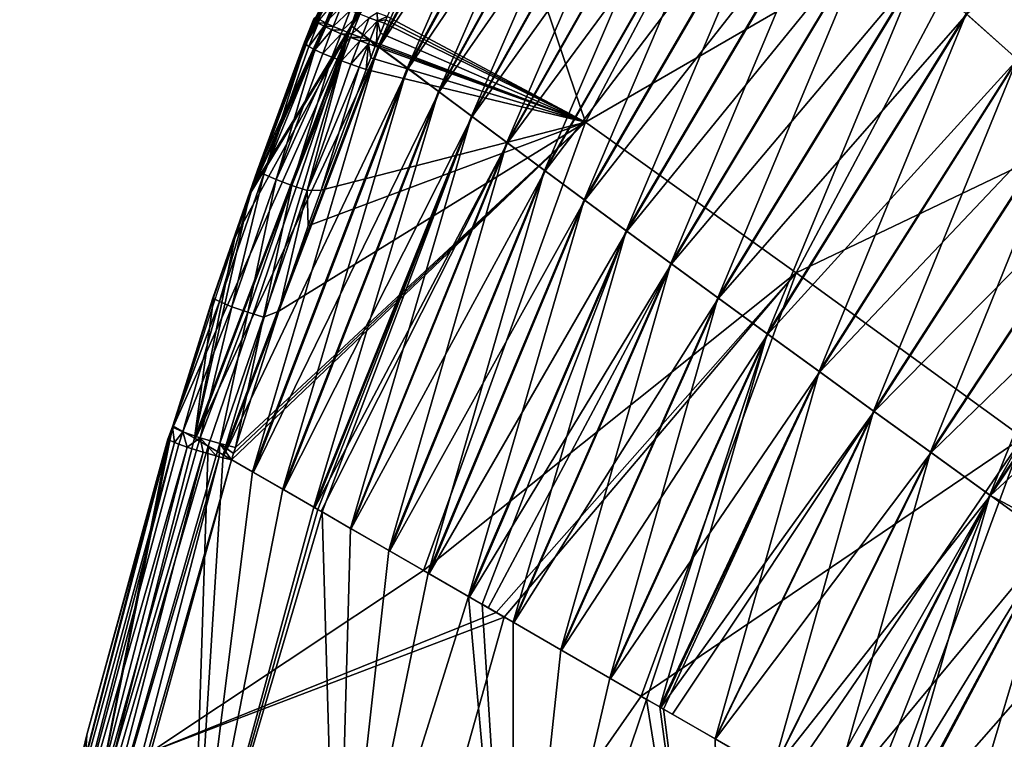
# Model space of a CAD drawing. Units: millimetres. Extents: x -210 to 210, y -230 to 230.
# Drawn here: x -203 to -150, y 96 to 135 of the extents above; entities that cross this region are included whole.
import ezdxf

# ---------------------------------------------------------------- set-up
doc = ezdxf.new("R2010")
doc.units = ezdxf.units.MM
doc.header["$LTSCALE"] = 41.342578
for name, color, linetype in [('10', 7, 'CONTINUOUS'), ('11', 7, 'CONTINUOUS'), ('14', 7, 'CONTINUOUS'), ('193', 7, 'CONTINUOUS'), ('20', 7, 'CONTINUOUS'), ('21', 7, 'CONTINUOUS'), ('55', 7, 'CONTINUOUS'), ('56', 7, 'CONTINUOUS'), ('57', 7, 'CONTINUOUS'), ('58', 7, 'CONTINUOUS'), ('59', 7, 'CONTINUOUS'), ('60', 7, 'CONTINUOUS')]:
    doc.layers.add(name, color=color, linetype=linetype)

msp = doc.modelspace()

# ---------------------------------------------------------------- linework, layer by layer
at = {"layer": '10', "linetype": 'Continuous'}
for points in [[(-161.059, 151.492, 99.911), (-178.676, 145.8, 114.616), (-172.959, 129.01, 97.585), (-161.059, 151.492, 99.911)], [(-150.387, 142.085, 84.059), (-161.059, 151.492, 99.911), (-172.959, 129.01, 97.585), (-150.387, 142.085, 84.059)], [(-178.676, 145.8, 114.616), (-183.639, 134.702, 113.33), (-172.959, 129.01, 97.585), (-178.676, 145.8, 114.616)], [(-161.628, 120.906, 82.125), (-150.387, 142.085, 84.059), (-172.959, 129.01, 97.585), (-161.628, 120.906, 82.125)], [(-161.628, 120.906, 82.125), (-138.953, 131.746, 69.276), (-150.387, 142.085, 84.059), (-161.628, 120.906, 82.125)], [(-183.639, 134.702, 113.33), (-183.71, 134.523, 113.31), (-172.959, 129.01, 97.585), (-183.639, 134.702, 113.33)], [(-183.783, 134.341, 113.29), (-183.995, 133.806, 113.232), (-172.959, 129.01, 97.585), (-183.783, 134.341, 113.29)], [(-183.71, 134.523, 113.31), (-183.783, 134.341, 113.29), (-172.959, 129.01, 97.585), (-183.71, 134.523, 113.31)], [(-183.995, 133.806, 113.232), (-184.203, 133.277, 113.176), (-172.959, 129.01, 97.585), (-183.995, 133.806, 113.232)], [(-184.276, 133.094, 113.157), (-184.516, 132.482, 113.094), (-172.959, 129.01, 97.585), (-184.276, 133.094, 113.157)], [(-184.239, 133.186, 113.167), (-184.276, 133.094, 113.157), (-172.959, 129.01, 97.585), (-184.239, 133.186, 113.167)], [(-184.203, 133.277, 113.176), (-184.239, 133.186, 113.167), (-172.959, 129.01, 97.585), (-184.203, 133.277, 113.176)], [(-184.516, 132.482, 113.094), (-184.764, 131.845, 113.029), (-172.959, 129.01, 97.585), (-184.516, 132.482, 113.094)], [(-184.764, 131.845, 113.029), (-187.195, 125.359, 112.385), (-172.959, 129.01, 97.585), (-184.764, 131.845, 113.029)], [(-149.44, 112.046, 67.722), (-138.953, 131.746, 69.276), (-161.628, 120.906, 82.125), (-149.44, 112.046, 67.722)], [(-191.906, 111.184, 111.136), (-192.006, 110.855, 111.11), (-172.959, 129.01, 97.585), (-191.906, 111.184, 111.136)], [(-172.959, 129.01, 97.585), (-192.006, 110.855, 111.11), (-181.677, 104.891, 95.626), (-172.959, 129.01, 97.585)], [(-191.804, 111.518, 111.162), (-191.906, 111.184, 111.136), (-172.959, 129.01, 97.585), (-191.804, 111.518, 111.162)], [(-189.46, 118.847, 111.784), (-191.804, 111.518, 111.162), (-172.959, 129.01, 97.585), (-189.46, 118.847, 111.784)], [(-187.882, 123.436, 112.203), (-189.46, 118.847, 111.784), (-172.959, 129.01, 97.585), (-187.882, 123.436, 112.203)], [(-187.195, 125.359, 112.385), (-187.882, 123.436, 112.203), (-172.959, 129.01, 97.585), (-187.195, 125.359, 112.385)], [(-161.628, 120.906, 82.125), (-172.959, 129.01, 97.585), (-181.677, 104.891, 95.626), (-161.628, 120.906, 82.125)], [(-161.628, 120.906, 82.125), (-181.677, 104.891, 95.626), (-177.771, 102.636, 90.332), (-161.628, 120.906, 82.125)], [(-161.628, 120.906, 82.125), (-177.771, 102.636, 90.332), (-177.34, 102.387, 89.764), (-161.628, 120.906, 82.125)], [(-169.971, 98.133, 80.527), (-161.628, 120.906, 82.125), (-177.34, 102.387, 89.764), (-169.971, 98.133, 80.527)], [(-169.971, 98.133, 80.527), (-149.44, 112.046, 67.722), (-161.628, 120.906, 82.125), (-169.971, 98.133, 80.527)], [(-162.083, 93.579, 71.528), (-149.44, 112.046, 67.722), (-169.971, 98.133, 80.527), (-162.083, 93.579, 71.528)], [(-160.44, 92.63, 69.758), (-149.44, 112.046, 67.722), (-162.083, 93.579, 71.528), (-160.44, 92.63, 69.758)], [(-157.275, 90.803, 66.442), (-149.44, 112.046, 67.722), (-160.44, 92.63, 69.758), (-157.275, 90.803, 66.442)], [(-157.275, 90.803, 66.442), (-136.446, 102.483, 54.467), (-149.44, 112.046, 67.722), (-157.275, 90.803, 66.442)], [(-144.877, 83.645, 54.546), (-136.446, 102.483, 54.467), (-157.275, 90.803, 66.442), (-144.877, 83.645, 54.546)]]:
    msp.add_3dface(points, dxfattribs=at)
at = {"layer": '11', "linetype": 'Continuous'}
for points in [[(-181.677, 104.891, 95.626), (-192.006, 110.855, 111.11), (-196.347, 95.142, 110), (-181.677, 104.891, 95.626)], [(-177.771, 102.636, 90.332), (-181.677, 104.891, 95.626), (-196.347, 95.142, 110), (-177.771, 102.636, 90.332)], [(-177.34, 102.387, 89.764), (-177.771, 102.636, 90.332), (-196.347, 95.142, 110), (-177.34, 102.387, 89.764)], [(-184.331, 77.547, 88.889), (-177.34, 102.387, 89.764), (-196.347, 95.142, 110), (-184.331, 77.547, 88.889)], [(-169.971, 98.133, 80.527), (-177.34, 102.387, 89.764), (-184.331, 77.547, 88.889), (-169.971, 98.133, 80.527)], [(-162.083, 93.579, 71.528), (-169.971, 98.133, 80.527), (-184.331, 77.547, 88.889), (-162.083, 93.579, 71.528)]]:
    msp.add_3dface(points, dxfattribs=at)
at = {"layer": '14', "linetype": 'Continuous'}
for points in [[(-194.002, 112.007, 104.833), (-200.36, 87.099, 102.444), (-195.173, 112.683, 109.482), (-194.002, 112.007, 104.833)], [(-195.173, 112.683, 109.482), (-200.36, 87.099, 102.444), (-195.276, 112.347, 109.455), (-195.173, 112.683, 109.482)], [(-195.276, 112.347, 109.455), (-200.36, 87.099, 102.444), (-195.378, 112.011, 109.428), (-195.276, 112.347, 109.455)], [(-195.378, 112.011, 109.428), (-200.36, 87.099, 102.444), (-199.801, 96.047, 108.329), (-195.378, 112.011, 109.428)], [(-193.263, 111.581, 102.042), (-200.36, 87.099, 102.444), (-194.002, 112.007, 104.833), (-193.263, 111.581, 102.042)], [(-200.36, 87.099, 102.444), (-193.263, 111.581, 102.042), (-194.139, 84.308, 82.212), (-200.36, 87.099, 102.444)], [(-194.139, 84.308, 82.212), (-193.263, 111.581, 102.042), (-192.465, 111.12, 99.14), (-194.139, 84.308, 82.212)], [(-190.881, 110.205, 93.692), (-194.139, 84.308, 82.212), (-192.465, 111.12, 99.14), (-190.881, 110.205, 93.692)], [(-189.25, 109.264, 88.467), (-194.139, 84.308, 82.212), (-190.881, 110.205, 93.692), (-189.25, 109.264, 88.467)], [(-187.577, 108.298, 83.461), (-194.139, 84.308, 82.212), (-189.25, 109.264, 88.467), (-187.577, 108.298, 83.461)], [(-187.362, 108.174, 82.841), (-194.139, 84.308, 82.212), (-187.577, 108.298, 83.461), (-187.362, 108.174, 82.841)], [(-187.143, 108.047, 82.213), (-194.139, 84.308, 82.212), (-187.362, 108.174, 82.841), (-187.143, 108.047, 82.213)], [(-187.143, 108.047, 82.213), (-186.344, 80.88, 62.707), (-194.139, 84.308, 82.212), (-187.143, 108.047, 82.213)], [(-185.606, 107.159, 77.96), (-186.344, 80.88, 62.707), (-187.143, 108.047, 82.213), (-185.606, 107.159, 77.96)], [(-183.544, 105.969, 72.613), (-186.344, 80.88, 62.707), (-185.606, 107.159, 77.96), (-183.544, 105.969, 72.613)], [(-181.431, 104.749, 67.506), (-186.344, 80.88, 62.707), (-183.544, 105.969, 72.613), (-181.431, 104.749, 67.506)], [(-179.263, 103.497, 62.614), (-186.344, 80.88, 62.707), (-181.431, 104.749, 67.506), (-179.263, 103.497, 62.614)], [(-179.263, 103.497, 62.614), (-176.855, 76.732, 44.424), (-186.344, 80.88, 62.707), (-179.263, 103.497, 62.614)], [(-178.533, 103.076, 61.04), (-176.855, 76.732, 44.424), (-179.263, 103.497, 62.614), (-178.533, 103.076, 61.04)], [(-176.856, 102.108, 57.548), (-176.855, 76.732, 44.424), (-178.533, 103.076, 61.04), (-176.856, 102.108, 57.548)], [(-174.291, 100.627, 52.521), (-176.855, 76.732, 44.424), (-176.856, 102.108, 57.548), (-174.291, 100.627, 52.521)], [(-171.662, 99.109, 47.724), (-176.855, 76.732, 44.424), (-174.291, 100.627, 52.521), (-171.662, 99.109, 47.724)], [(-169.677, 97.963, 44.315), (-176.855, 76.732, 44.424), (-171.662, 99.109, 47.724), (-169.677, 97.963, 44.315)], [(-169.677, 97.963, 44.315), (-165.48, 71.759, 27.597), (-176.855, 76.732, 44.424), (-169.677, 97.963, 44.315)], [(-168.975, 97.558, 43.151), (-165.48, 71.759, 27.597), (-169.677, 97.963, 44.315), (-168.975, 97.558, 43.151)], [(-168.768, 97.438, 42.812), (-165.48, 71.759, 27.597), (-168.975, 97.558, 43.151), (-168.768, 97.438, 42.812)], [(-165.987, 95.833, 38.418), (-165.48, 71.759, 27.597), (-168.768, 97.438, 42.812), (-165.987, 95.833, 38.418)], [(-199.801, 96.047, 108.329), (-200.36, 87.099, 102.444), (-203.41, 79.989, 107.52), (-199.801, 96.047, 108.329)], [(-162.92, 94.062, 33.901), (-165.48, 71.759, 27.597), (-165.987, 95.833, 38.418), (-162.92, 94.062, 33.901)]]:
    msp.add_3dface(points, dxfattribs=at)
at = {"layer": '193', "linetype": 'Continuous'}
for points in [[(-185.533, 134.176, 104.982), (-174.387, 155.008, 104.867), (-180.864, 147.587, 110.466), (-185.533, 134.176, 104.982)], [(-174.387, 155.008, 104.867), (-185.533, 134.176, 104.982), (-172.962, 153.642, 99.333), (-174.387, 155.008, 104.867)], [(-185.533, 134.176, 104.982), (-184.074, 133.072, 99.472), (-172.962, 153.642, 99.333), (-185.533, 134.176, 104.982)], [(-184.074, 133.072, 99.472), (-171.432, 152.188, 93.836), (-172.962, 153.642, 99.333), (-184.074, 133.072, 99.472)], [(-182.51, 131.895, 93.999), (-171.432, 152.188, 93.836), (-184.074, 133.072, 99.472), (-182.51, 131.895, 93.999)], [(-182.51, 131.895, 93.999), (-169.795, 150.645, 88.382), (-171.432, 152.188, 93.836), (-182.51, 131.895, 93.999)], [(-180.839, 130.642, 88.568), (-169.795, 150.645, 88.382), (-182.51, 131.895, 93.999), (-180.839, 130.642, 88.568)], [(-180.839, 130.642, 88.568), (-168.047, 149.01, 82.977), (-169.795, 150.645, 88.382), (-180.839, 130.642, 88.568)], [(-179.056, 129.311, 83.186), (-168.047, 149.01, 82.977), (-180.839, 130.642, 88.568), (-179.056, 129.311, 83.186)], [(-179.056, 129.311, 83.186), (-166.185, 147.28, 77.626), (-168.047, 149.01, 82.977), (-179.056, 129.311, 83.186)], [(-190.969, 125.227, 110.57), (-185.533, 134.176, 104.982), (-180.864, 147.587, 110.466), (-190.969, 125.227, 110.57)], [(-190.969, 125.227, 110.57), (-180.864, 147.587, 110.466), (-187.968, 133.274, 111.344), (-190.969, 125.227, 110.57)], [(-187.968, 133.274, 111.344), (-180.864, 147.587, 110.466), (-187.67, 134.035, 111.42), (-187.968, 133.274, 111.344)], [(-187.67, 134.035, 111.42), (-180.864, 147.587, 110.466), (-187.369, 134.8, 111.497), (-187.67, 134.035, 111.42)], [(-177.157, 127.898, 77.856), (-166.185, 147.28, 77.626), (-179.056, 129.311, 83.186), (-177.157, 127.898, 77.856)], [(-177.157, 127.898, 77.856), (-164.206, 145.454, 72.337), (-166.185, 147.28, 77.626), (-177.157, 127.898, 77.856)], [(-149.715, 132.38, 42.344), (-136.803, 147.527, 42.237), (-152.45, 134.818, 47.089), (-149.715, 132.38, 42.344)], [(-175.14, 126.403, 72.586), (-164.206, 145.454, 72.337), (-177.157, 127.898, 77.856), (-175.14, 126.403, 72.586)], [(-175.14, 126.403, 72.586), (-162.106, 143.53, 67.116), (-164.206, 145.454, 72.337), (-175.14, 126.403, 72.586)], [(-173, 124.823, 67.383), (-162.106, 143.53, 67.116), (-175.14, 126.403, 72.586), (-173, 124.823, 67.383)], [(-173, 124.823, 67.383), (-159.882, 141.506, 61.972), (-162.106, 143.53, 67.116), (-173, 124.823, 67.383)], [(-170.734, 123.155, 62.255), (-159.882, 141.506, 61.972), (-173, 124.823, 67.383), (-170.734, 123.155, 62.255)], [(-170.734, 123.155, 62.255), (-157.533, 139.38, 56.914), (-159.882, 141.506, 61.972), (-170.734, 123.155, 62.255)], [(-168.339, 121.398, 57.209), (-157.533, 139.38, 56.914), (-170.734, 123.155, 62.255), (-168.339, 121.398, 57.209)], [(-168.339, 121.398, 57.209), (-155.056, 137.151, 51.949), (-157.533, 139.38, 56.914), (-168.339, 121.398, 57.209)], [(-165.814, 119.551, 52.254), (-155.056, 137.151, 51.949), (-168.339, 121.398, 57.209), (-165.814, 119.551, 52.254)], [(-165.814, 119.551, 52.254), (-152.45, 134.818, 47.089), (-155.056, 137.151, 51.949), (-165.814, 119.551, 52.254)], [(-163.155, 117.611, 47.399), (-152.45, 134.818, 47.089), (-165.814, 119.551, 52.254), (-163.155, 117.611, 47.399)], [(-163.155, 117.611, 47.399), (-149.715, 132.38, 42.344), (-152.45, 134.818, 47.089), (-163.155, 117.611, 47.399)], [(-193.955, 111.991, 104.841), (-185.533, 134.176, 104.982), (-195.127, 112.668, 109.495), (-193.955, 111.991, 104.841)], [(-195.127, 112.668, 109.495), (-185.533, 134.176, 104.982), (-191.803, 122.855, 110.354), (-195.127, 112.668, 109.495)], [(-185.533, 134.176, 104.982), (-193.955, 111.991, 104.841), (-184.074, 133.072, 99.472), (-185.533, 134.176, 104.982)], [(-191.803, 122.855, 110.354), (-185.533, 134.176, 104.982), (-190.969, 125.227, 110.57), (-191.803, 122.855, 110.354)], [(-193.955, 111.991, 104.841), (-192.416, 111.103, 99.141), (-184.074, 133.072, 99.472), (-193.955, 111.991, 104.841)], [(-192.416, 111.103, 99.141), (-182.51, 131.895, 93.999), (-184.074, 133.072, 99.472), (-192.416, 111.103, 99.141)], [(-160.362, 115.579, 42.655), (-149.715, 132.38, 42.344), (-163.155, 117.611, 47.399), (-160.362, 115.579, 42.655)], [(-160.362, 115.579, 42.655), (-146.852, 129.836, 37.722), (-149.715, 132.38, 42.344), (-160.362, 115.579, 42.655)], [(-190.83, 110.187, 93.687), (-182.51, 131.895, 93.999), (-192.416, 111.103, 99.141), (-190.83, 110.187, 93.687)], [(-190.83, 110.187, 93.687), (-180.839, 130.642, 88.568), (-182.51, 131.895, 93.999), (-190.83, 110.187, 93.687)], [(-189.197, 109.244, 88.458), (-180.839, 130.642, 88.568), (-190.83, 110.187, 93.687), (-189.197, 109.244, 88.458)], [(-189.197, 109.244, 88.458), (-179.056, 129.311, 83.186), (-180.839, 130.642, 88.568), (-189.197, 109.244, 88.458)], [(-157.435, 113.453, 38.03), (-146.852, 129.836, 37.722), (-160.362, 115.579, 42.655), (-157.435, 113.453, 38.03)], [(-157.435, 113.453, 38.03), (-143.862, 127.189, 33.236), (-146.852, 129.836, 37.722), (-157.435, 113.453, 38.03)], [(-187.522, 108.276, 83.448), (-179.056, 129.311, 83.186), (-189.197, 109.244, 88.458), (-187.522, 108.276, 83.448)], [(-187.522, 108.276, 83.448), (-177.157, 127.898, 77.856), (-179.056, 129.311, 83.186), (-187.522, 108.276, 83.448)], [(-187.184, 108.081, 82.474), (-177.157, 127.898, 77.856), (-187.522, 108.276, 83.448), (-187.184, 108.081, 82.474)], [(-185.566, 107.147, 77.991), (-177.157, 127.898, 77.856), (-187.184, 108.081, 82.474), (-185.566, 107.147, 77.991)], [(-185.566, 107.147, 77.991), (-175.14, 126.403, 72.586), (-177.157, 127.898, 77.856), (-185.566, 107.147, 77.991)], [(-154.374, 111.234, 33.534), (-143.862, 127.189, 33.236), (-157.435, 113.453, 38.03), (-154.374, 111.234, 33.534)], [(-154.374, 111.234, 33.534), (-140.748, 124.438, 28.895), (-143.862, 127.189, 33.236), (-154.374, 111.234, 33.534)], [(-183.499, 105.953, 72.627), (-175.14, 126.403, 72.586), (-185.566, 107.147, 77.991), (-183.499, 105.953, 72.627)], [(-183.499, 105.953, 72.627), (-173, 124.823, 67.383), (-175.14, 126.403, 72.586), (-183.499, 105.953, 72.627)], [(-181.378, 104.728, 67.503), (-173, 124.823, 67.383), (-183.499, 105.953, 72.627), (-181.378, 104.728, 67.503)], [(-181.378, 104.728, 67.503), (-170.734, 123.155, 62.255), (-173, 124.823, 67.383), (-181.378, 104.728, 67.503)], [(-151.182, 108.922, 29.178), (-140.748, 124.438, 28.895), (-154.374, 111.234, 33.534), (-151.182, 108.922, 29.178)], [(-151.182, 108.922, 29.178), (-137.517, 121.587, 24.707), (-140.748, 124.438, 28.895), (-151.182, 108.922, 29.178)], [(-179.204, 103.473, 62.6), (-170.734, 123.155, 62.255), (-181.378, 104.728, 67.503), (-179.204, 103.473, 62.6)], [(-179.204, 103.473, 62.6), (-168.339, 121.398, 57.209), (-170.734, 123.155, 62.255), (-179.204, 103.473, 62.6)], [(-178.196, 102.89, 60.435), (-168.339, 121.398, 57.209), (-179.204, 103.473, 62.6), (-178.196, 102.89, 60.435)], [(-176.823, 102.098, 57.588), (-168.339, 121.398, 57.209), (-178.196, 102.89, 60.435), (-176.823, 102.098, 57.588)], [(-176.823, 102.098, 57.588), (-165.814, 119.551, 52.254), (-168.339, 121.398, 57.209), (-176.823, 102.098, 57.588)], [(-147.863, 106.52, 24.97), (-137.517, 121.587, 24.707), (-151.182, 108.922, 29.178), (-147.863, 106.52, 24.97)], [(-174.251, 100.612, 52.548), (-165.814, 119.551, 52.254), (-176.823, 102.098, 57.588), (-174.251, 100.612, 52.548)], [(-174.251, 100.612, 52.548), (-163.155, 117.611, 47.399), (-165.814, 119.551, 52.254), (-174.251, 100.612, 52.548)], [(-171.616, 99.09, 47.738), (-163.155, 117.611, 47.399), (-174.251, 100.612, 52.548), (-171.616, 99.09, 47.738)], [(-171.616, 99.09, 47.738), (-160.362, 115.579, 42.655), (-163.155, 117.611, 47.399), (-171.616, 99.09, 47.738)], [(-168.918, 97.532, 43.148), (-160.362, 115.579, 42.655), (-171.616, 99.09, 47.738), (-168.918, 97.532, 43.148)], [(-168.918, 97.532, 43.148), (-157.435, 113.453, 38.03), (-160.362, 115.579, 42.655), (-168.918, 97.532, 43.148)], [(-168.291, 97.17, 42.126), (-157.435, 113.453, 38.03), (-168.918, 97.532, 43.148), (-168.291, 97.17, 42.126)], [(-165.975, 95.832, 38.485), (-157.435, 113.453, 38.03), (-168.291, 97.17, 42.126), (-165.975, 95.832, 38.485)], [(-165.975, 95.832, 38.485), (-154.374, 111.234, 33.534), (-157.435, 113.453, 38.03), (-165.975, 95.832, 38.485)], [(-162.899, 94.056, 33.954), (-154.374, 111.234, 33.534), (-165.975, 95.832, 38.485), (-162.899, 94.056, 33.954)], [(-162.899, 94.056, 33.954), (-151.182, 108.922, 29.178), (-154.374, 111.234, 33.534), (-162.899, 94.056, 33.954)], [(-159.736, 92.229, 29.621), (-151.182, 108.922, 29.178), (-162.899, 94.056, 33.954), (-159.736, 92.229, 29.621)], [(-159.736, 92.229, 29.621), (-147.863, 106.52, 24.97), (-151.182, 108.922, 29.178), (-159.736, 92.229, 29.621)], [(-157.432, 90.899, 26.655), (-147.863, 106.52, 24.97), (-159.736, 92.229, 29.621), (-157.432, 90.899, 26.655)], [(-156.451, 90.332, 25.437), (-147.863, 106.52, 24.97), (-157.432, 90.899, 26.655), (-156.451, 90.332, 25.437)], [(-156.451, 90.332, 25.437), (-144.42, 104.029, 20.917), (-147.863, 106.52, 24.97), (-156.451, 90.332, 25.437)], [(-153.004, 88.341, 21.357), (-144.42, 104.029, 20.917), (-156.451, 90.332, 25.437), (-153.004, 88.341, 21.357)], [(-153.004, 88.341, 21.357), (-140.861, 101.453, 17.026), (-144.42, 104.029, 20.917), (-153.004, 88.341, 21.357)], [(-149.436, 86.281, 17.434), (-140.861, 101.453, 17.026), (-153.004, 88.341, 21.357), (-149.436, 86.281, 17.434)]]:
    msp.add_3dface(points, dxfattribs=at)
at = {"layer": '20', "linetype": 'Continuous'}
for points in [[(-185.577, 134.195, 104.967), (-180.905, 147.611, 110.452), (-174.427, 155.034, 104.851), (-185.577, 134.195, 104.967)], [(-185.577, 134.195, 104.967), (-174.427, 155.034, 104.851), (-184.117, 133.091, 99.456), (-185.577, 134.195, 104.967)], [(-184.117, 133.091, 99.456), (-174.427, 155.034, 104.851), (-173.001, 153.667, 99.316), (-184.117, 133.091, 99.456)], [(-184.117, 133.091, 99.456), (-173.001, 153.667, 99.316), (-182.553, 131.914, 93.982), (-184.117, 133.091, 99.456)], [(-182.553, 131.914, 93.982), (-173.001, 153.667, 99.316), (-171.471, 152.214, 93.818), (-182.553, 131.914, 93.982)], [(-182.553, 131.914, 93.982), (-171.471, 152.214, 93.818), (-180.881, 130.661, 88.55), (-182.553, 131.914, 93.982)], [(-180.881, 130.661, 88.55), (-171.471, 152.214, 93.818), (-169.833, 150.67, 88.363), (-180.881, 130.661, 88.55)], [(-180.881, 130.661, 88.55), (-169.833, 150.67, 88.363), (-179.097, 129.33, 83.166), (-180.881, 130.661, 88.55)], [(-179.097, 129.33, 83.166), (-169.833, 150.67, 88.363), (-168.085, 149.035, 82.956), (-179.097, 129.33, 83.166)], [(-152.483, 134.841, 47.059), (-139.412, 150.348, 46.95), (-149.747, 132.402, 42.312), (-152.483, 134.841, 47.059)], [(-179.097, 129.33, 83.166), (-168.085, 149.035, 82.956), (-177.198, 127.917, 77.835), (-179.097, 129.33, 83.166)], [(-177.198, 127.917, 77.835), (-168.085, 149.035, 82.956), (-166.222, 147.305, 77.604), (-177.198, 127.917, 77.835)], [(-190.988, 125.317, 110.563), (-180.905, 147.611, 110.452), (-185.577, 134.195, 104.967), (-190.988, 125.317, 110.563)], [(-180.905, 147.611, 110.452), (-190.988, 125.317, 110.563), (-190.548, 126.54, 110.676), (-180.905, 147.611, 110.452)], [(-187.986, 133.362, 111.337), (-180.905, 147.611, 110.452), (-190.548, 126.54, 110.676), (-187.986, 133.362, 111.337)], [(-187.739, 133.992, 111.4), (-180.905, 147.611, 110.452), (-187.986, 133.362, 111.337), (-187.739, 133.992, 111.4)], [(-187.487, 134.633, 111.465), (-180.905, 147.611, 110.452), (-187.739, 133.992, 111.4), (-187.487, 134.633, 111.465)], [(-177.198, 127.917, 77.835), (-166.222, 147.305, 77.604), (-175.18, 126.422, 72.564), (-177.198, 127.917, 77.835)], [(-175.18, 126.422, 72.564), (-166.222, 147.305, 77.604), (-164.242, 145.479, 72.314), (-175.18, 126.422, 72.564)], [(-175.18, 126.422, 72.564), (-164.242, 145.479, 72.314), (-173.04, 124.842, 67.36), (-175.18, 126.422, 72.564)], [(-173.04, 124.842, 67.36), (-164.242, 145.479, 72.314), (-162.142, 143.555, 67.092), (-173.04, 124.842, 67.36)], [(-173.04, 124.842, 67.36), (-162.142, 143.555, 67.092), (-170.773, 123.174, 62.23), (-173.04, 124.842, 67.36)], [(-170.773, 123.174, 62.23), (-162.142, 143.555, 67.092), (-159.918, 141.53, 61.947), (-170.773, 123.174, 62.23)], [(-170.773, 123.174, 62.23), (-159.918, 141.53, 61.947), (-168.378, 121.417, 57.183), (-170.773, 123.174, 62.23)], [(-168.378, 121.417, 57.183), (-159.918, 141.53, 61.947), (-157.568, 139.404, 56.886), (-168.378, 121.417, 57.183)], [(-168.378, 121.417, 57.183), (-157.568, 139.404, 56.886), (-165.851, 119.569, 52.226), (-168.378, 121.417, 57.183)], [(-165.851, 119.569, 52.226), (-157.568, 139.404, 56.886), (-155.09, 137.175, 51.921), (-165.851, 119.569, 52.226)], [(-165.851, 119.569, 52.226), (-155.09, 137.175, 51.921), (-163.192, 117.63, 47.371), (-165.851, 119.569, 52.226)], [(-163.192, 117.63, 47.371), (-155.09, 137.175, 51.921), (-152.483, 134.841, 47.059), (-163.192, 117.63, 47.371)], [(-163.192, 117.63, 47.371), (-152.483, 134.841, 47.059), (-160.398, 115.597, 42.625), (-163.192, 117.63, 47.371)], [(-160.398, 115.597, 42.625), (-152.483, 134.841, 47.059), (-149.747, 132.402, 42.312), (-160.398, 115.597, 42.625)], [(-193.263, 111.581, 102.042), (-194.002, 112.007, 104.833), (-185.577, 134.195, 104.967), (-193.263, 111.581, 102.042)], [(-194.002, 112.007, 104.833), (-190.988, 125.317, 110.563), (-185.577, 134.195, 104.967), (-194.002, 112.007, 104.833)], [(-192.465, 111.12, 99.14), (-193.263, 111.581, 102.042), (-185.577, 134.195, 104.967), (-192.465, 111.12, 99.14)], [(-192.465, 111.12, 99.14), (-185.577, 134.195, 104.967), (-184.117, 133.091, 99.456), (-192.465, 111.12, 99.14)], [(-190.881, 110.205, 93.692), (-192.465, 111.12, 99.14), (-184.117, 133.091, 99.456), (-190.881, 110.205, 93.692)], [(-190.881, 110.205, 93.692), (-184.117, 133.091, 99.456), (-182.553, 131.914, 93.982), (-190.881, 110.205, 93.692)], [(-160.398, 115.597, 42.625), (-149.747, 132.402, 42.312), (-157.469, 113.471, 37.998), (-160.398, 115.597, 42.625)], [(-157.469, 113.471, 37.998), (-149.747, 132.402, 42.312), (-146.882, 129.859, 37.69), (-157.469, 113.471, 37.998)], [(-189.25, 109.264, 88.467), (-190.881, 110.205, 93.692), (-182.553, 131.914, 93.982), (-189.25, 109.264, 88.467)], [(-189.25, 109.264, 88.467), (-182.553, 131.914, 93.982), (-180.881, 130.661, 88.55), (-189.25, 109.264, 88.467)], [(-187.577, 108.298, 83.461), (-189.25, 109.264, 88.467), (-180.881, 130.661, 88.55), (-187.577, 108.298, 83.461)], [(-187.577, 108.298, 83.461), (-180.881, 130.661, 88.55), (-179.097, 129.33, 83.166), (-187.577, 108.298, 83.461)], [(-157.469, 113.471, 37.998), (-146.882, 129.859, 37.69), (-154.408, 111.252, 33.502), (-157.469, 113.471, 37.998)], [(-154.408, 111.252, 33.502), (-146.882, 129.859, 37.69), (-143.891, 127.211, 33.202), (-154.408, 111.252, 33.502)], [(-187.362, 108.174, 82.841), (-187.577, 108.298, 83.461), (-179.097, 129.33, 83.166), (-187.362, 108.174, 82.841)], [(-187.143, 108.047, 82.213), (-187.362, 108.174, 82.841), (-179.097, 129.33, 83.166), (-187.143, 108.047, 82.213)], [(-185.606, 107.159, 77.96), (-187.143, 108.047, 82.213), (-179.097, 129.33, 83.166), (-185.606, 107.159, 77.96)], [(-185.606, 107.159, 77.96), (-179.097, 129.33, 83.166), (-177.198, 127.917, 77.835), (-185.606, 107.159, 77.96)], [(-183.544, 105.969, 72.613), (-185.606, 107.159, 77.96), (-177.198, 127.917, 77.835), (-183.544, 105.969, 72.613)], [(-183.544, 105.969, 72.613), (-177.198, 127.917, 77.835), (-175.18, 126.422, 72.564), (-183.544, 105.969, 72.613)], [(-154.408, 111.252, 33.502), (-143.891, 127.211, 33.202), (-151.214, 108.94, 29.144), (-154.408, 111.252, 33.502)], [(-151.214, 108.94, 29.144), (-143.891, 127.211, 33.202), (-140.777, 124.46, 28.86), (-151.214, 108.94, 29.144)], [(-181.431, 104.749, 67.506), (-183.544, 105.969, 72.613), (-175.18, 126.422, 72.564), (-181.431, 104.749, 67.506)], [(-181.431, 104.749, 67.506), (-175.18, 126.422, 72.564), (-173.04, 124.842, 67.36), (-181.431, 104.749, 67.506)], [(-190.988, 125.317, 110.563), (-194.002, 112.007, 104.833), (-191.782, 123.062, 110.358), (-190.988, 125.317, 110.563)], [(-179.263, 103.497, 62.614), (-181.431, 104.749, 67.506), (-173.04, 124.842, 67.36), (-179.263, 103.497, 62.614)], [(-179.263, 103.497, 62.614), (-173.04, 124.842, 67.36), (-170.773, 123.174, 62.23), (-179.263, 103.497, 62.614)], [(-151.214, 108.94, 29.144), (-140.777, 124.46, 28.86), (-147.61, 107.01, 24.924), (-151.214, 108.94, 29.144)], [(-191.782, 123.062, 110.358), (-194.002, 112.007, 104.833), (-192.958, 119.61, 110.054), (-191.782, 123.062, 110.358)], [(-178.533, 103.076, 61.04), (-179.263, 103.497, 62.614), (-170.773, 123.174, 62.23), (-178.533, 103.076, 61.04)], [(-176.856, 102.108, 57.548), (-178.533, 103.076, 61.04), (-170.773, 123.174, 62.23), (-176.856, 102.108, 57.548)], [(-176.856, 102.108, 57.548), (-170.773, 123.174, 62.23), (-168.378, 121.417, 57.183), (-176.856, 102.108, 57.548)], [(-174.291, 100.627, 52.521), (-176.856, 102.108, 57.548), (-168.378, 121.417, 57.183), (-174.291, 100.627, 52.521)], [(-174.291, 100.627, 52.521), (-168.378, 121.417, 57.183), (-165.851, 119.569, 52.226), (-174.291, 100.627, 52.521)], [(-194.002, 112.007, 104.833), (-195.173, 112.683, 109.482), (-192.958, 119.61, 110.054), (-194.002, 112.007, 104.833)], [(-171.662, 99.109, 47.724), (-174.291, 100.627, 52.521), (-165.851, 119.569, 52.226), (-171.662, 99.109, 47.724)], [(-171.662, 99.109, 47.724), (-165.851, 119.569, 52.226), (-163.192, 117.63, 47.371), (-171.662, 99.109, 47.724)], [(-169.677, 97.963, 44.315), (-171.662, 99.109, 47.724), (-163.192, 117.63, 47.371), (-169.677, 97.963, 44.315)], [(-168.975, 97.558, 43.151), (-169.677, 97.963, 44.315), (-163.192, 117.63, 47.371), (-168.975, 97.558, 43.151)], [(-168.975, 97.558, 43.151), (-163.192, 117.63, 47.371), (-160.398, 115.597, 42.625), (-168.975, 97.558, 43.151)], [(-168.768, 97.438, 42.812), (-168.975, 97.558, 43.151), (-160.398, 115.597, 42.625), (-168.768, 97.438, 42.812)], [(-165.987, 95.833, 38.418), (-168.768, 97.438, 42.812), (-160.398, 115.597, 42.625), (-165.987, 95.833, 38.418)], [(-165.987, 95.833, 38.418), (-160.398, 115.597, 42.625), (-157.469, 113.471, 37.998), (-165.987, 95.833, 38.418)], [(-162.92, 94.062, 33.901), (-165.987, 95.833, 38.418), (-157.469, 113.471, 37.998), (-162.92, 94.062, 33.901)], [(-162.92, 94.062, 33.901), (-157.469, 113.471, 37.998), (-154.408, 111.252, 33.502), (-162.92, 94.062, 33.901)], [(-159.781, 92.25, 29.602), (-162.92, 94.062, 33.901), (-154.408, 111.252, 33.502), (-159.781, 92.25, 29.602)], [(-159.781, 92.25, 29.602), (-154.408, 111.252, 33.502), (-151.214, 108.94, 29.144), (-159.781, 92.25, 29.602)], [(-158.193, 91.333, 27.54), (-159.781, 92.25, 29.602), (-151.214, 108.94, 29.144), (-158.193, 91.333, 27.54)], [(-156.541, 90.379, 25.472), (-158.193, 91.333, 27.54), (-151.214, 108.94, 29.144), (-156.541, 90.379, 25.472)], [(-156.541, 90.379, 25.472), (-151.214, 108.94, 29.144), (-147.61, 107.01, 24.924), (-156.541, 90.379, 25.472)], [(-153.154, 88.424, 21.456), (-156.541, 90.379, 25.472), (-147.61, 107.01, 24.924), (-153.154, 88.424, 21.456)], [(-153.154, 88.424, 21.456), (-147.61, 107.01, 24.924), (-144.449, 104.046, 20.88), (-153.154, 88.424, 21.456)], [(-149.559, 86.348, 17.495), (-153.154, 88.424, 21.456), (-144.449, 104.046, 20.88), (-149.559, 86.348, 17.495)]]:
    msp.add_3dface(points, dxfattribs=at)
at = {"layer": '21', "linetype": 'Continuous'}
for points in [[(-195.173, 112.683, 109.482), (-195.276, 112.347, 109.455), (-195.43, 111.955, 110.348), (-195.173, 112.683, 109.482)], [(-195.391, 111.929, 110.529), (-195.173, 112.683, 109.482), (-195.43, 111.955, 110.348), (-195.391, 111.929, 110.529)], [(-195.276, 112.347, 109.455), (-195.378, 112.011, 109.428), (-195.43, 111.955, 110.348), (-195.276, 112.347, 109.455)], [(-195.187, 112.599, 110.584), (-195.173, 112.683, 109.482), (-195.391, 111.929, 110.529), (-195.187, 112.599, 110.584)], [(-195.08, 111.782, 111.187), (-195.187, 112.599, 110.584), (-195.391, 111.929, 110.529), (-195.08, 111.782, 111.187)], [(-194.638, 112.357, 111.512), (-195.187, 112.599, 110.584), (-195.08, 111.782, 111.187), (-194.638, 112.357, 111.512)], [(-194.842, 111.689, 111.457), (-194.638, 112.357, 111.512), (-195.08, 111.782, 111.187), (-194.842, 111.689, 111.457)], [(-194.402, 111.531, 111.762), (-194.638, 112.357, 111.512), (-194.842, 111.689, 111.457), (-194.402, 111.531, 111.762)], [(-193.694, 112.031, 111.982), (-194.638, 112.357, 111.512), (-194.402, 111.531, 111.762), (-193.694, 112.031, 111.982)], [(-193.898, 111.365, 111.927), (-193.694, 112.031, 111.982), (-194.402, 111.531, 111.762), (-193.898, 111.365, 111.927)], [(-193.541, 111.255, 111.952), (-193.694, 112.031, 111.982), (-193.898, 111.365, 111.927), (-193.541, 111.255, 111.952)], [(-192.642, 111.72, 111.852), (-193.694, 112.031, 111.982), (-192.845, 111.056, 111.798), (-192.642, 111.72, 111.852)], [(-192.845, 111.056, 111.798), (-193.694, 112.031, 111.982), (-193.541, 111.255, 111.952), (-192.845, 111.056, 111.798)], [(-192.68, 111.012, 111.717), (-192.642, 111.72, 111.852), (-192.845, 111.056, 111.798), (-192.68, 111.012, 111.717)], [(-192.006, 110.855, 111.11), (-192.642, 111.72, 111.852), (-192.68, 111.012, 111.717), (-192.006, 110.855, 111.11)], [(-192.006, 110.855, 111.11), (-191.906, 111.184, 111.136), (-192.642, 111.72, 111.852), (-192.006, 110.855, 111.11)], [(-191.906, 111.184, 111.136), (-191.804, 111.518, 111.162), (-192.642, 111.72, 111.852), (-191.906, 111.184, 111.136)]]:
    msp.add_3dface(points, dxfattribs=at)
at = {"layer": '55', "linetype": 'Continuous'}
for points in [[(-184.155, 134.471, 113.706), (-184.176, 134.892, 113.87), (-184.605, 134.634, 113.986), (-184.155, 134.471, 113.706)], [(-183.639, 134.702, 113.33), (-184.176, 134.892, 113.87), (-184.155, 134.471, 113.706), (-183.639, 134.702, 113.33)], [(-183.71, 134.523, 113.31), (-183.639, 134.702, 113.33), (-184.155, 134.471, 113.706), (-183.71, 134.523, 113.31)], [(-183.783, 134.341, 113.29), (-183.71, 134.523, 113.31), (-184.155, 134.471, 113.706), (-183.783, 134.341, 113.29)]]:
    msp.add_3dface(points, dxfattribs=at)
at = {"layer": '56', "linetype": 'Continuous'}
for points in [[(-186.959, 134.357, 113.503), (-186.533, 135.433, 113.615), (-187.278, 134.529, 113.08), (-186.959, 134.357, 113.503)], [(-186.114, 135.237, 113.923), (-186.533, 135.433, 113.615), (-186.959, 134.357, 113.503), (-186.114, 135.237, 113.923)], [(-186.539, 134.163, 113.81), (-186.114, 135.237, 113.923), (-186.959, 134.357, 113.503), (-186.539, 134.163, 113.81)], [(-185.623, 135.028, 114.097), (-186.114, 135.237, 113.923), (-186.539, 134.163, 113.81), (-185.623, 135.028, 114.097)], [(-186.046, 133.956, 113.984), (-185.623, 135.028, 114.097), (-186.539, 134.163, 113.81), (-186.046, 133.956, 113.984)], [(-185.108, 134.823, 114.119), (-185.623, 135.028, 114.097), (-186.046, 133.956, 113.984), (-185.108, 134.823, 114.119)], [(-185.531, 133.753, 114.005), (-185.108, 134.823, 114.119), (-186.046, 133.956, 113.984), (-185.531, 133.753, 114.005)], [(-184.605, 134.634, 113.986), (-185.108, 134.823, 114.119), (-185.531, 133.753, 114.005), (-184.605, 134.634, 113.986)], [(-185.027, 133.565, 113.872), (-184.605, 134.634, 113.986), (-185.531, 133.753, 114.005), (-185.027, 133.565, 113.872)], [(-184.155, 134.471, 113.706), (-184.605, 134.634, 113.986), (-185.027, 133.565, 113.872), (-184.155, 134.471, 113.706)], [(-184.576, 133.405, 113.591), (-184.155, 134.471, 113.706), (-185.027, 133.565, 113.872), (-184.576, 133.405, 113.591)], [(-184.203, 133.277, 113.176), (-184.155, 134.471, 113.706), (-184.576, 133.405, 113.591), (-184.203, 133.277, 113.176)], [(-184.203, 133.277, 113.176), (-183.995, 133.806, 113.232), (-184.155, 134.471, 113.706), (-184.203, 133.277, 113.176)], [(-183.995, 133.806, 113.232), (-183.783, 134.341, 113.29), (-184.155, 134.471, 113.706), (-183.995, 133.806, 113.232)]]:
    msp.add_3dface(points, dxfattribs=at)
at = {"layer": '57', "linetype": 'Continuous'}
for points in [[(-187.54, 134.482, 112.556), (-187.467, 134.668, 112.574), (-187.587, 134.58, 112.005), (-187.54, 134.482, 112.556)], [(-187.278, 134.529, 113.08), (-187.467, 134.668, 112.574), (-187.54, 134.482, 112.556), (-187.278, 134.529, 113.08)], [(-187.351, 134.344, 113.061), (-187.278, 134.529, 113.08), (-187.54, 134.482, 112.556), (-187.351, 134.344, 113.061)], [(-186.959, 134.357, 113.503), (-187.278, 134.529, 113.08), (-187.351, 134.344, 113.061), (-186.959, 134.357, 113.503)], [(-187.032, 134.172, 113.484), (-186.959, 134.357, 113.503), (-187.351, 134.344, 113.061), (-187.032, 134.172, 113.484)], [(-186.539, 134.163, 113.81), (-186.959, 134.357, 113.503), (-187.032, 134.172, 113.484), (-186.539, 134.163, 113.81)], [(-186.611, 133.978, 113.792), (-186.539, 134.163, 113.81), (-187.032, 134.172, 113.484), (-186.611, 133.978, 113.792)], [(-186.046, 133.956, 113.984), (-186.539, 134.163, 113.81), (-186.611, 133.978, 113.792), (-186.046, 133.956, 113.984)], [(-186.119, 133.771, 113.965), (-186.046, 133.956, 113.984), (-186.611, 133.978, 113.792), (-186.119, 133.771, 113.965)], [(-185.531, 133.753, 114.005), (-186.046, 133.956, 113.984), (-186.119, 133.771, 113.965), (-185.531, 133.753, 114.005)], [(-185.603, 133.569, 113.987), (-185.531, 133.753, 114.005), (-186.119, 133.771, 113.965), (-185.603, 133.569, 113.987)], [(-185.027, 133.565, 113.872), (-185.531, 133.753, 114.005), (-185.603, 133.569, 113.987), (-185.027, 133.565, 113.872)], [(-185.1, 133.381, 113.853), (-185.027, 133.565, 113.872), (-185.603, 133.569, 113.987), (-185.1, 133.381, 113.853)], [(-184.576, 133.405, 113.591), (-185.027, 133.565, 113.872), (-185.1, 133.381, 113.853), (-184.576, 133.405, 113.591)], [(-184.649, 133.221, 113.573), (-184.576, 133.405, 113.591), (-185.1, 133.381, 113.853), (-184.649, 133.221, 113.573)], [(-184.276, 133.094, 113.157), (-184.576, 133.405, 113.591), (-184.649, 133.221, 113.573), (-184.276, 133.094, 113.157)], [(-184.276, 133.094, 113.157), (-184.239, 133.186, 113.167), (-184.576, 133.405, 113.591), (-184.276, 133.094, 113.157)], [(-184.239, 133.186, 113.167), (-184.203, 133.277, 113.176), (-184.576, 133.405, 113.591), (-184.239, 133.186, 113.167)]]:
    msp.add_3dface(points, dxfattribs=at)
at = {"layer": '58', "linetype": 'Continuous'}
for points in [[(-187.487, 134.633, 111.465), (-187.739, 133.992, 111.4), (-188.085, 133.311, 111.878), (-187.487, 134.633, 111.465)], [(-187.587, 134.58, 112.005), (-187.487, 134.633, 111.465), (-188.085, 133.311, 111.878), (-187.587, 134.58, 112.005)], [(-187.54, 134.482, 112.556), (-187.587, 134.58, 112.005), (-188.085, 133.311, 111.878), (-187.54, 134.482, 112.556)], [(-188.037, 133.214, 112.429), (-187.54, 134.482, 112.556), (-188.085, 133.311, 111.878), (-188.037, 133.214, 112.429)], [(-187.351, 134.344, 113.061), (-187.54, 134.482, 112.556), (-188.037, 133.214, 112.429), (-187.351, 134.344, 113.061)], [(-187.846, 133.078, 112.934), (-187.351, 134.344, 113.061), (-188.037, 133.214, 112.429), (-187.846, 133.078, 112.934)], [(-187.032, 134.172, 113.484), (-187.351, 134.344, 113.061), (-187.846, 133.078, 112.934), (-187.032, 134.172, 113.484)], [(-187.526, 132.908, 113.357), (-187.032, 134.172, 113.484), (-187.846, 133.078, 112.934), (-187.526, 132.908, 113.357)], [(-186.611, 133.978, 113.792), (-187.032, 134.172, 113.484), (-187.526, 132.908, 113.357), (-186.611, 133.978, 113.792)], [(-187.739, 133.992, 111.4), (-187.986, 133.362, 111.337), (-188.085, 133.311, 111.878), (-187.739, 133.992, 111.4)], [(-187.104, 132.716, 113.664), (-186.611, 133.978, 113.792), (-187.526, 132.908, 113.357), (-187.104, 132.716, 113.664)], [(-186.119, 133.771, 113.965), (-186.611, 133.978, 113.792), (-187.104, 132.716, 113.664), (-186.119, 133.771, 113.965)], [(-186.611, 132.512, 113.838), (-186.119, 133.771, 113.965), (-187.104, 132.716, 113.664), (-186.611, 132.512, 113.838)], [(-185.603, 133.569, 113.987), (-186.119, 133.771, 113.965), (-186.611, 132.512, 113.838), (-185.603, 133.569, 113.987)], [(-186.094, 132.312, 113.858), (-185.603, 133.569, 113.987), (-186.611, 132.512, 113.838), (-186.094, 132.312, 113.858)], [(-185.1, 133.381, 113.853), (-185.603, 133.569, 113.987), (-186.094, 132.312, 113.858), (-185.1, 133.381, 113.853)], [(-185.59, 132.127, 113.724), (-185.1, 133.381, 113.853), (-186.094, 132.312, 113.858), (-185.59, 132.127, 113.724)], [(-184.649, 133.221, 113.573), (-185.1, 133.381, 113.853), (-185.59, 132.127, 113.724), (-184.649, 133.221, 113.573)], [(-185.138, 131.969, 113.444), (-184.649, 133.221, 113.573), (-185.59, 132.127, 113.724), (-185.138, 131.969, 113.444)], [(-184.764, 131.845, 113.029), (-184.649, 133.221, 113.573), (-185.138, 131.969, 113.444), (-184.764, 131.845, 113.029)], [(-184.764, 131.845, 113.029), (-184.516, 132.482, 113.094), (-184.649, 133.221, 113.573), (-184.764, 131.845, 113.029)], [(-184.516, 132.482, 113.094), (-184.276, 133.094, 113.157), (-184.649, 133.221, 113.573), (-184.516, 132.482, 113.094)]]:
    msp.add_3dface(points, dxfattribs=at)
at = {"layer": '59', "linetype": 'Continuous'}
for points in [[(-187.986, 133.362, 111.337), (-190.548, 126.54, 110.676), (-190.622, 126.436, 111.604), (-187.986, 133.362, 111.337)], [(-188.085, 133.311, 111.878), (-187.986, 133.362, 111.337), (-190.622, 126.436, 111.604), (-188.085, 133.311, 111.878)], [(-188.037, 133.214, 112.429), (-188.085, 133.311, 111.878), (-190.622, 126.436, 111.604), (-188.037, 133.214, 112.429)], [(-188.037, 133.214, 112.429), (-190.622, 126.436, 111.604), (-190.279, 126.22, 112.452), (-188.037, 133.214, 112.429)], [(-187.846, 133.078, 112.934), (-188.037, 133.214, 112.429), (-190.279, 126.22, 112.452), (-187.846, 133.078, 112.934)], [(-187.526, 132.908, 113.357), (-187.846, 133.078, 112.934), (-190.279, 126.22, 112.452), (-187.526, 132.908, 113.357)], [(-187.526, 132.908, 113.357), (-190.279, 126.22, 112.452), (-189.605, 125.926, 113.021), (-187.526, 132.908, 113.357)], [(-187.104, 132.716, 113.664), (-187.526, 132.908, 113.357), (-189.605, 125.926, 113.021), (-187.104, 132.716, 113.664)], [(-186.611, 132.512, 113.838), (-187.104, 132.716, 113.664), (-189.605, 125.926, 113.021), (-186.611, 132.512, 113.838)], [(-186.611, 132.512, 113.838), (-189.605, 125.926, 113.021), (-188.764, 125.61, 113.204), (-186.611, 132.512, 113.838)], [(-186.094, 132.312, 113.858), (-186.611, 132.512, 113.838), (-188.764, 125.61, 113.204), (-186.094, 132.312, 113.858)], [(-186.094, 132.312, 113.858), (-188.764, 125.61, 113.204), (-187.933, 125.33, 112.97), (-186.094, 132.312, 113.858)], [(-185.59, 132.127, 113.724), (-186.094, 132.312, 113.858), (-187.933, 125.33, 112.97), (-185.59, 132.127, 113.724)], [(-185.138, 131.969, 113.444), (-185.59, 132.127, 113.724), (-187.933, 125.33, 112.97), (-185.138, 131.969, 113.444)], [(-187.195, 125.359, 112.385), (-185.138, 131.969, 113.444), (-187.933, 125.33, 112.97), (-187.195, 125.359, 112.385)], [(-187.195, 125.359, 112.385), (-184.764, 131.845, 113.029), (-185.138, 131.969, 113.444), (-187.195, 125.359, 112.385)], [(-190.548, 126.54, 110.676), (-190.988, 125.317, 110.563), (-193.012, 119.554, 110.98), (-190.548, 126.54, 110.676)], [(-190.548, 126.54, 110.676), (-193.012, 119.554, 110.98), (-190.622, 126.436, 111.604), (-190.548, 126.54, 110.676)], [(-193.012, 119.554, 110.98), (-192.665, 119.359, 111.823), (-190.622, 126.436, 111.604), (-193.012, 119.554, 110.98)], [(-190.622, 126.436, 111.604), (-192.665, 119.359, 111.823), (-190.279, 126.22, 112.452), (-190.622, 126.436, 111.604)], [(-192.665, 119.359, 111.823), (-191.99, 119.085, 112.396), (-190.279, 126.22, 112.452), (-192.665, 119.359, 111.823)], [(-190.279, 126.22, 112.452), (-191.99, 119.085, 112.396), (-189.605, 125.926, 113.021), (-190.279, 126.22, 112.452)], [(-191.99, 119.085, 112.396), (-191.138, 118.788, 112.582), (-189.605, 125.926, 113.021), (-191.99, 119.085, 112.396)], [(-189.605, 125.926, 113.021), (-191.138, 118.788, 112.582), (-188.764, 125.61, 113.204), (-189.605, 125.926, 113.021)], [(-191.138, 118.788, 112.582), (-190.293, 118.526, 112.348), (-188.764, 125.61, 113.204), (-191.138, 118.788, 112.582)], [(-188.764, 125.61, 113.204), (-190.293, 118.526, 112.348), (-187.933, 125.33, 112.97), (-188.764, 125.61, 113.204)], [(-190.988, 125.317, 110.563), (-191.782, 123.062, 110.358), (-193.012, 119.554, 110.98), (-190.988, 125.317, 110.563)], [(-190.293, 118.526, 112.348), (-189.46, 118.847, 111.784), (-187.933, 125.33, 112.97), (-190.293, 118.526, 112.348)], [(-189.46, 118.847, 111.784), (-187.882, 123.436, 112.203), (-187.933, 125.33, 112.97), (-189.46, 118.847, 111.784)], [(-187.882, 123.436, 112.203), (-187.195, 125.359, 112.385), (-187.933, 125.33, 112.97), (-187.882, 123.436, 112.203)], [(-191.782, 123.062, 110.358), (-192.958, 119.61, 110.054), (-193.012, 119.554, 110.98), (-191.782, 123.062, 110.358)], [(-192.958, 119.61, 110.054), (-195.173, 112.683, 109.482), (-195.187, 112.599, 110.584), (-192.958, 119.61, 110.054)], [(-192.958, 119.61, 110.054), (-195.187, 112.599, 110.584), (-193.012, 119.554, 110.98), (-192.958, 119.61, 110.054)], [(-193.012, 119.554, 110.98), (-195.187, 112.599, 110.584), (-192.665, 119.359, 111.823), (-193.012, 119.554, 110.98)], [(-195.187, 112.599, 110.584), (-194.638, 112.357, 111.512), (-192.665, 119.359, 111.823), (-195.187, 112.599, 110.584)], [(-192.665, 119.359, 111.823), (-194.638, 112.357, 111.512), (-191.99, 119.085, 112.396), (-192.665, 119.359, 111.823)], [(-194.638, 112.357, 111.512), (-193.694, 112.031, 111.982), (-191.99, 119.085, 112.396), (-194.638, 112.357, 111.512)], [(-191.99, 119.085, 112.396), (-193.694, 112.031, 111.982), (-191.138, 118.788, 112.582), (-191.99, 119.085, 112.396)], [(-193.694, 112.031, 111.982), (-192.642, 111.72, 111.852), (-191.138, 118.788, 112.582), (-193.694, 112.031, 111.982)], [(-191.138, 118.788, 112.582), (-192.642, 111.72, 111.852), (-190.293, 118.526, 112.348), (-191.138, 118.788, 112.582)], [(-191.804, 111.518, 111.162), (-189.46, 118.847, 111.784), (-190.293, 118.526, 112.348), (-191.804, 111.518, 111.162)], [(-192.642, 111.72, 111.852), (-191.804, 111.518, 111.162), (-190.293, 118.526, 112.348), (-192.642, 111.72, 111.852)]]:
    msp.add_3dface(points, dxfattribs=at)
at = {"layer": '60', "linetype": 'Continuous'}
for points in [[(-195.43, 111.955, 110.348), (-199.801, 96.047, 108.329), (-202.317, 85.392, 108.704), (-195.43, 111.955, 110.348)], [(-195.391, 111.929, 110.529), (-195.43, 111.955, 110.348), (-202.317, 85.392, 108.704), (-195.391, 111.929, 110.529)], [(-195.08, 111.782, 111.187), (-195.391, 111.929, 110.529), (-202.317, 85.392, 108.704), (-195.08, 111.782, 111.187)], [(-195.378, 112.011, 109.428), (-199.801, 96.047, 108.329), (-195.43, 111.955, 110.348), (-195.378, 112.011, 109.428)], [(-195.08, 111.782, 111.187), (-202.317, 85.392, 108.704), (-201.939, 85.269, 109.538), (-195.08, 111.782, 111.187)], [(-194.842, 111.689, 111.457), (-195.08, 111.782, 111.187), (-201.939, 85.269, 109.538), (-194.842, 111.689, 111.457)], [(-194.402, 111.531, 111.762), (-194.842, 111.689, 111.457), (-201.939, 85.269, 109.538), (-194.402, 111.531, 111.762)], [(-194.402, 111.531, 111.762), (-201.939, 85.269, 109.538), (-201.243, 85.08, 110.102), (-194.402, 111.531, 111.762)], [(-193.898, 111.365, 111.927), (-194.402, 111.531, 111.762), (-201.243, 85.08, 110.102), (-193.898, 111.365, 111.927)], [(-193.541, 111.255, 111.952), (-193.898, 111.365, 111.927), (-201.243, 85.08, 110.102), (-193.541, 111.255, 111.952)], [(-193.541, 111.255, 111.952), (-201.243, 85.08, 110.102), (-200.37, 84.872, 110.289), (-193.541, 111.255, 111.952)], [(-192.845, 111.056, 111.798), (-193.541, 111.255, 111.952), (-200.37, 84.872, 110.289), (-192.845, 111.056, 111.798)], [(-192.68, 111.012, 111.717), (-192.845, 111.056, 111.798), (-200.37, 84.872, 110.289), (-192.68, 111.012, 111.717)], [(-192.68, 111.012, 111.717), (-200.37, 84.872, 110.289), (-199.495, 84.698, 110.05), (-192.68, 111.012, 111.717)], [(-192.006, 110.855, 111.11), (-192.68, 111.012, 111.717), (-199.495, 84.698, 110.05), (-192.006, 110.855, 111.11)], [(-196.347, 95.142, 110), (-192.006, 110.855, 111.11), (-199.495, 84.698, 110.05), (-196.347, 95.142, 110)], [(-199.801, 96.047, 108.329), (-203.41, 79.989, 107.52), (-202.317, 85.392, 108.704), (-199.801, 96.047, 108.329)]]:
    msp.add_3dface(points, dxfattribs=at)

doc.saveas('drawing.dxf')
